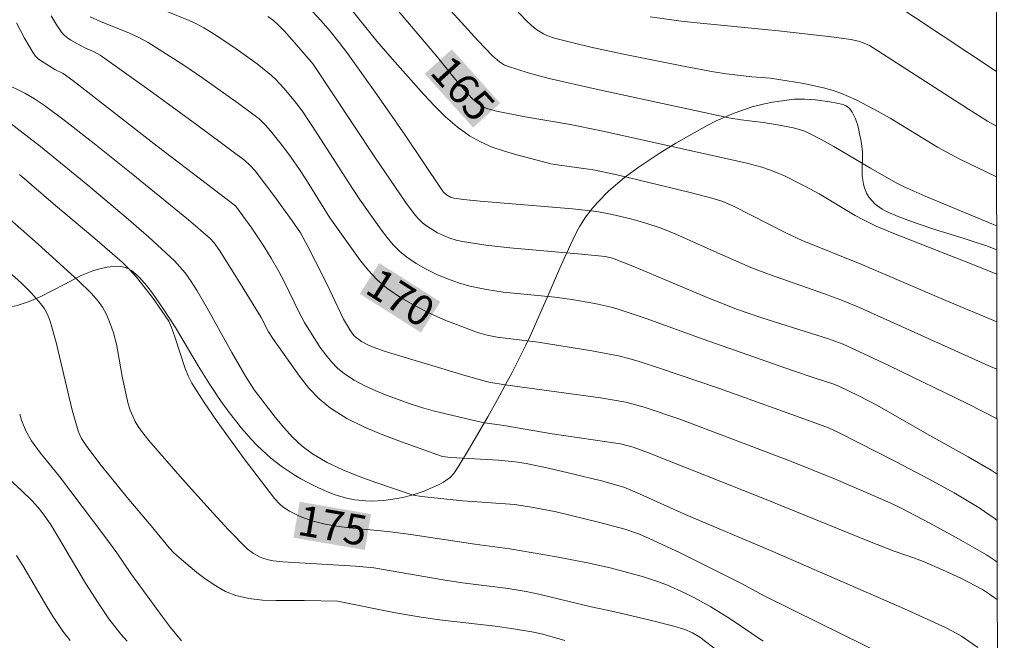
# Model space of a CAD drawing. Units: metres. Extents: x 281185 to 281701, y 1669905 to 1670470.
# Drawn here: x 281635 to 281684, y 1670117 to 1670148 of the extents above; entities that cross this region are included whole.
import ezdxf
from ezdxf.enums import TextEntityAlignment as Align

# ---------------------------------------------------------------- set-up
doc = ezdxf.new("R2010")
doc.units = ezdxf.units.M
doc.header["$MEASUREMENT"] = 0
doc.layers.add('Articulacao', color=7, linetype='Continuous', lineweight=18)
doc.layers.add('Topon_Curvas_Mestras_Masc', color=255, linetype='Continuous', lineweight=9)
for name, color, linetype, lineweight, true_color in [('Curvas_Intermediarias', 7, 'Continuous', 9, 0x783c14), ('Curvas_Mestras', 7, 'Continuous', 20, 0x783c14), ('Topon_Curvas_Mestras', 7, 'Continuous', 9, 0x783c14), ('Vegetacao', 7, 'Orla8', 9, 0x00ff33)]:
    doc.layers.add(name, color=color, linetype=linetype, lineweight=lineweight, true_color=true_color)
doc.styles.add('Arial', font='arial.ttf', dxfattribs={"height": 1.5})
doc.styles.get("Standard").update_dxf_attribs({"font": 'arial.ttf'})
doc.linetypes.add('Orla8', pattern='A,6,-0.5,["V",Standard,S=1,R=0,X=-0.5,Y=-1],-0.5,6,-0.5,["V",Standard,S=1,R=0,X=-0.5,Y=-1],-0.5', length=14)

msp = doc.modelspace()

# ---------------------------------------------------------------- linework, layer by layer
at = {"layer": 'Articulacao', "flags": 128}
msp.add_lwpolyline([(281201.306, 1670464.696), (281683.325, 1670465.507), (281684.246, 1669911.239), (281202.252, 1669910.427), (281201.306, 1670464.696)], close=True, dxfattribs=at)
at = {"layer": 'Curvas_Intermediarias', "flags": 128}
for points, elevation in [([(281683.87, 1670137.435), (281683.627, 1670137.542), (281680.332, 1670138.908), (281679.295, 1670139.365), (281678.864, 1670139.59), (281677.618, 1670140.299), (281675.797, 1670141.377), (281675.183, 1670141.717), (281674.559, 1670142.033), (281674.315, 1670142.137), (281673.804, 1670142.29), (281673.015, 1670142.449), (281672.3, 1670142.562), (281671.22, 1670142.693), (281670.604, 1670142.787), (281664.029, 1670144.203), (281661.713, 1670144.744), (281660.663, 1670145.021), (281659.636, 1670145.346), (281659.5, 1670145.403), (281659.246, 1670145.559), (281658.907, 1670145.857), (281658.17, 1670146.626), (281656.02, 1670149.006)], 164), ([(281683.878, 1670132.682), (281681.345, 1670133.734), (281677.197, 1670135.519), (281674.229, 1670136.721), (281673.466, 1670137.081), (281670.834, 1670138.418), (281670.303, 1670138.652), (281669.821, 1670138.799), (281668.623, 1670139.113), (281665.133, 1670139.947), (281663.985, 1670140.191), (281663.547, 1670140.267), (281662.222, 1670140.441), (281661.784, 1670140.517), (281661.354, 1670140.618), (281660.112, 1670140.95), (281659.492, 1670141.132), (281658.886, 1670141.343), (281658.306, 1670141.596), (281657.764, 1670141.903), (281657.155, 1670142.345), (281656.58, 1670142.843), (281656.03, 1670143.383), (281655.499, 1670143.949), (281653.813, 1670145.837), (281653.181, 1670146.594), (281651.322, 1670148.9)], 166), ([(281678.53, 1670148.619), (281683.857, 1670145.081)], 161), ([(281642.747, 1670148.072), (281643.879, 1670147.608), (281644.248, 1670147.438), (281644.604, 1670147.246), (281645.146, 1670146.916), (281646.209, 1670146.213), (281647.239, 1670145.463), (281647.961, 1670144.885), (281648.171, 1670144.683), (281648.566, 1670144.251), (281649.084, 1670143.642), (281649.473, 1670143.131), (281650.242, 1670141.98), (281651.787, 1670139.564), (281652.314, 1670138.768), (281653.4, 1670137.227), (281653.683, 1670136.855), (281653.983, 1670136.501), (281654.304, 1670136.176), (281654.654, 1670135.891), (281655.124, 1670135.578), (281655.623, 1670135.292), (281656.143, 1670135.035), (281656.679, 1670134.81), (281657.225, 1670134.616), (281657.773, 1670134.457), (281658.596, 1670134.28), (281659.434, 1670134.155), (281661.981, 1670133.899), (281662.825, 1670133.788), (281663.963, 1670133.596), (281664.713, 1670133.428), (281665.082, 1670133.325), (281666.509, 1670132.854), (281669.338, 1670131.822), (281673.753, 1670130.275), (281674.822, 1670129.906), (281675.752, 1670129.609), (281676.047, 1670129.499), (281677.044, 1670129.013), (281677.973, 1670128.533), (281680.41, 1670127.131), (281682.449, 1670126.001), (281683.601, 1670125.344), (281683.891, 1670125.146)], 169), ([(281649.785, 1670148.277), (281650.405, 1670147.614), (281650.867, 1670147.074), (281651.312, 1670146.519), (281651.74, 1670145.951), (281653.171, 1670143.952), (281654.574, 1670141.933), (281656.36, 1670139.269), (281656.478, 1670139.11), (281656.619, 1670138.977), (281656.826, 1670138.859), (281656.978, 1670138.806), (281657.462, 1670138.737), (281658.284, 1670138.655), (281662.86, 1670138.277), (281664.06, 1670138.146), (281664.823, 1670138.005), (281665.755, 1670137.79), (281666.498, 1670137.579), (281667.258, 1670137.328), (281667.978, 1670137.035), (281670.312, 1670135.983), (281671.778, 1670135.347), (281672.617, 1670135.031), (281675.343, 1670134.076), (281676.229, 1670133.743), (281677.105, 1670133.382), (281683.472, 1670130.513), (281683.882, 1670130.336)], 167), ([(281659.831, 1670148.399), (281660.568, 1670147.616), (281660.824, 1670147.37), (281661.094, 1670147.144), (281661.419, 1670146.942), (281661.596, 1670146.861), (281661.965, 1670146.731), (281662.957, 1670146.48), (281663.767, 1670146.294), (281665.396, 1670145.948), (281668.436, 1670145.324), (281669.851, 1670145.066), (281670.482, 1670144.973), (281671.75, 1670144.825), (281672.667, 1670144.75), (281674.326, 1670144.486), (281675.299, 1670144.283), (281675.775, 1670144.148), (281676.158, 1670144.013), (281676.905, 1670143.68), (281677.993, 1670143.102), (281678.59, 1670142.765), (281680.943, 1670141.344), (281682.005, 1670140.763), (281683.866, 1670139.873)], 163), ([(281683.898, 1670120.788), (281683.814, 1670120.846), (281683.358, 1670121.139), (281681.974, 1670121.944), (281680.562, 1670122.707), (281679.141, 1670123.451), (281678.601, 1670123.717), (281675.927, 1670124.874), (281673.702, 1670125.773), (281668.175, 1670127.858), (281666.419, 1670128.46), (281665.5, 1670128.71), (281664.249, 1670128.924), (281659.523, 1670129.562), (281658.715, 1670129.699), (281657.594, 1670130.01), (281653.702, 1670131.187), (281653.127, 1670131.388), (281652.76, 1670131.534), (281652.412, 1670131.712), (281652.143, 1670131.906), (281652.042, 1670132.008), (281651.863, 1670132.238), (281651.527, 1670132.824), (281650.693, 1670134.57), (281650.139, 1670135.679), (281649.761, 1670136.414), (281649.385, 1670137.091), (281648.985, 1670137.695), (281648.077, 1670138.938), (281647.141, 1670140.159), (281646.906, 1670140.432), (281646.639, 1670140.671), (281644.267, 1670142.434), (281641.878, 1670144.177), (281639.471, 1670145.891), (281639.179, 1670146.052), (281638.715, 1670146.252), (281638.021, 1670146.643), (281637.848, 1670146.758), (281637.691, 1670146.888), (281637.558, 1670147.038), (281637.291, 1670147.428), (281637.047, 1670147.838)], 171), ([(281683.886, 1670127.882), (281682.442, 1670128.617), (281678.556, 1670130.502), (281676.258, 1670131.577), (281675.548, 1670131.837), (281672.237, 1670132.878), (281671.037, 1670133.296), (281669.539, 1670133.895), (281665.93, 1670135.413), (281664.85, 1670135.842), (281664.487, 1670135.915), (281663.306, 1670136.037), (281659.751, 1670136.353), (281658.574, 1670136.489), (281657.408, 1670136.664), (281657.094, 1670136.734), (281656.783, 1670136.832), (281656.479, 1670136.955), (281656.185, 1670137.099), (281655.636, 1670137.434), (281655.433, 1670137.593), (281655.245, 1670137.776), (281655.069, 1670137.975), (281654.592, 1670138.62), (281653.07, 1670140.846), (281650.013, 1670145.446), (281649.099, 1670146.522), (281648.582, 1670147.094), (281648.314, 1670147.37), (281648.053, 1670147.602), (281647.771, 1670147.812)], 168), ([(281683.862, 1670142.364), (281683.855, 1670142.368), (281683.417, 1670142.623), (281682.471, 1670143.224), (281677.757, 1670146.255), (281677.563, 1670146.366), (281677.255, 1670146.503), (281677.024, 1670146.58), (281676.638, 1670146.672), (281675.826, 1670146.785), (281673.068, 1670147.092), (281669.208, 1670147.47), (281668.246, 1670147.579), (281666.708, 1670147.792)], 162), ([(281683.901, 1670118.921), (281683.867, 1670118.947), (281683.519, 1670119.2), (281683.158, 1670119.433), (281682.088, 1670119.982), (281681.19, 1670120.399), (281680.284, 1670120.797), (281679.793, 1670120.986), (281678.796, 1670121.33), (281677.568, 1670121.807), (281672.282, 1670123.949), (281666.62, 1670126.189), (281665.859, 1670126.472), (281665.552, 1670126.566), (281665.239, 1670126.635), (281661.857, 1670127.135), (281659.469, 1670127.553), (281658.411, 1670127.691), (281655.967, 1670128.275), (281655.388, 1670128.439), (281654.817, 1670128.627), (281653.688, 1670129.037), (281653.127, 1670129.264), (281652.581, 1670129.513), (281652.058, 1670129.793), (281651.568, 1670130.11), (281651.232, 1670130.387), (281650.924, 1670130.704), (281650.64, 1670131.052), (281650.374, 1670131.42), (281649.881, 1670132.173), (281649.592, 1670132.656), (281649.326, 1670133.154), (281648.577, 1670134.682), (281648.312, 1670135.182), (281647.933, 1670135.838), (281647.537, 1670136.485), (281646.987, 1670137.332), (281646.545, 1670137.943), (281646.174, 1670138.426), (281642.3, 1670141.378), (281638.118, 1670144.632), (281637.635, 1670144.977), (281637.222, 1670145.184), (281636.598, 1670145.575), (281636.426, 1670145.7), (281636.274, 1670145.841), (281636.149, 1670146.004), (281635.727, 1670146.739), (281635.335, 1670147.498)], 172), ([(281634.741, 1670144.509), (281635.735, 1670144.01), (281636.216, 1670143.733), (281636.71, 1670143.392), (281637.681, 1670142.679), (281639.107, 1670141.568), (281641.012, 1670140.045), (281643.846, 1670137.73), (281644.926, 1670136.82), (281645.116, 1670136.599), (281645.391, 1670136.198), (281646.61, 1670134.276), (281647.444, 1670132.9), (281647.806, 1670132.189), (281648.017, 1670131.855), (281649.344, 1670129.999), (281649.813, 1670129.407), (281650.321, 1670128.867), (281650.884, 1670128.403), (281651.694, 1670127.9), (281652.561, 1670127.467), (281653.467, 1670127.086), (281654.395, 1670126.739), (281656.431, 1670126.015), (281656.818, 1670125.96), (281659.202, 1670125.835), (281660.024, 1670125.743), (281660.57, 1670125.661), (281661.681, 1670125.437), (281662.934, 1670125.143), (281664.3, 1670124.805), (281665.408, 1670124.496), (281666.177, 1670124.17), (281668.417, 1670123.167), (281672.786, 1670121.317), (281679.31, 1670118.47), (281681.338, 1670117.551), (281681.87, 1670117.27), (281682.127, 1670117.115), (281682.936, 1670116.563)], 173), ([(281680.562, 1670115.066), (281675.09, 1670117.754), (281672.361, 1670119.111), (281671.202, 1670119.738), (281668.187, 1670121.242), (281666.665, 1670121.962), (281666.187, 1670122.161), (281665.449, 1670122.408), (281664.158, 1670122.762), (281662.059, 1670123.269), (281660.927, 1670123.495), (281660.004, 1670123.634), (281657.428, 1670123.825), (281655.377, 1670124.032), (281654.965, 1670124.101), (281653.121, 1670124.73), (281652.297, 1670125.027), (281651.49, 1670125.352), (281650.713, 1670125.72), (281649.98, 1670126.146), (281649.471, 1670126.527), (281649, 1670126.967), (281648.56, 1670127.45), (281648.141, 1670127.96), (281647.093, 1670129.313), (281646.663, 1670129.995), (281645.989, 1670131.165), (281644.84, 1670133.241), (281644.276, 1670134.213), (281643.977, 1670134.687), (281643.673, 1670135.111), (281643.154, 1670135.703), (281641.881, 1670136.884), (281640.766, 1670137.855), (281638.862, 1670139.455), (281636.519, 1670141.366), (281634.79, 1670142.712)], 174), ([(281670.074, 1670116.366), (281669.161, 1670117.064), (281668.807, 1670117.289), (281668.422, 1670117.45), (281667.877, 1670117.607), (281666.775, 1670117.89), (281664.893, 1670118.335), (281663.795, 1670118.564), (281661.198, 1670119.192), (281660.565, 1670119.331), (281659.683, 1670119.476), (281657.422, 1670119.762), (281656.453, 1670119.903), (281653.03, 1670120.499), (281652.124, 1670120.584), (281649.624, 1670120.726), (281648.517, 1670120.804), (281648.036, 1670120.853), (281647.802, 1670120.897), (281647.576, 1670120.961), (281647.401, 1670121.029), (281647.064, 1670121.213), (281646.756, 1670121.448), (281645.835, 1670122.39), (281645.063, 1670123.214), (281643.545, 1670124.892), (281641.874, 1670126.814), (281641.519, 1670127.271), (281641.358, 1670127.509), (281641.212, 1670127.755), (281641.085, 1670128.008), (281640.965, 1670128.308), (281640.866, 1670128.618), (281640.57, 1670129.9), (281640.273, 1670131.581), (281640.129, 1670132.143), (281639.97, 1670132.601), (281639.778, 1670133.045), (281639.582, 1670133.413), (281639.379, 1670133.71), (281639.02, 1670134.113), (281638.376, 1670134.729), (281636.401, 1670136.54), (281634.422, 1670138.269)], 176), ([(281662.481, 1670116.908), (281661.398, 1670117.209), (281660.849, 1670117.327), (281659.942, 1670117.48), (281659.028, 1670117.605), (281656.277, 1670117.929), (281655.364, 1670118.058), (281654.091, 1670118.28), (281651.221, 1670118.844), (281649.587, 1670118.877), (281648.193, 1670118.876), (281647.505, 1670118.902), (281646.834, 1670118.979), (281646.188, 1670119.131), (281645.68, 1670119.333), (281645.192, 1670119.604), (281644.721, 1670119.925), (281644.264, 1670120.278), (281643.385, 1670121.008), (281643.128, 1670121.241), (281642.888, 1670121.496), (281641.994, 1670122.586), (281640.884, 1670123.884), (281639.462, 1670125.656), (281638.775, 1670126.559), (281638.547, 1670126.904), (281638.426, 1670127.15), (281638.38, 1670127.279), (281638.093, 1670128.314), (281637.304, 1670131.596), (281637.102, 1670132.379), (281636.984, 1670132.764), (281636.867, 1670133.053), (281636.716, 1670133.328), (281636.538, 1670133.584), (281636.079, 1670134.107), (281635.574, 1670134.592), (281633.466, 1670136.487)], 177), ([(281635.486, 1670128.108), (281635.574, 1670127.807), (281635.786, 1670127.28), (281636.066, 1670126.786), (281636.51, 1670126.187), (281637.456, 1670125.024), (281639.709, 1670122.051), (281640.297, 1670121.249), (281640.996, 1670120.219), (281642.56, 1670118.077), (281642.963, 1670117.552), (281643.503, 1670116.89)], 178), ([(281640.807, 1670116.868), (281640.491, 1670117.221), (281639.909, 1670117.978), (281639.37, 1670118.771), (281638.744, 1670119.743), (281637.361, 1670122.083), (281637.005, 1670122.66), (281636.657, 1670123.168), (281636.403, 1670123.49), (281636.105, 1670123.824), (281635.582, 1670124.336), (281634.948, 1670124.911)], 179)]:
    msp.add_lwpolyline(points, dxfattribs=dict(at, elevation=elevation))
at = {"layer": 'Curvas_Mestras', "flags": 128}
for points, elevation in [([(281653.97, 1670148.405), (281656.184, 1670145.791), (281656.984, 1670144.79), (281657.532, 1670144.136), (281657.886, 1670143.753), (281658.143, 1670143.525), (281658.281, 1670143.426), (281658.404, 1670143.354), (281658.67, 1670143.237), (281659.093, 1670143.119), (281660.518, 1670142.844), (281662.667, 1670142.469), (281664.298, 1670142.138), (281671.49, 1670140.541), (281672.242, 1670140.342), (281672.61, 1670140.22), (281673.328, 1670139.928), (281674.376, 1670139.41), (281675.082, 1670139.026), (281676.859, 1670137.952), (281677.272, 1670137.733), (281677.903, 1670137.429), (281678.698, 1670137.085), (281682.778, 1670135.484), (281683.874, 1670135.041)], 165), ([(281638.978, 1670147.796), (281639.494, 1670147.568), (281640.927, 1670146.982), (281641.393, 1670146.763), (281641.842, 1670146.517), (281642.757, 1670145.949), (281643.66, 1670145.358), (281644.554, 1670144.749), (281646.315, 1670143.495), (281647.346, 1670142.732), (281647.64, 1670142.447), (281647.911, 1670142.137), (281648.495, 1670141.408), (281648.931, 1670140.823), (281649.349, 1670140.225), (281649.658, 1670139.752), (281650.85, 1670137.829), (281652.327, 1670135.749), (281652.74, 1670135.236), (281653.184, 1670134.763), (281653.671, 1670134.347), (281654.348, 1670133.887), (281655.068, 1670133.472), (281655.82, 1670133.097), (281656.592, 1670132.758), (281657.374, 1670132.448), (281658.154, 1670132.161), (281658.637, 1670132.019), (281659.135, 1670131.92), (281661.17, 1670131.67), (281663.823, 1670131.256), (281665.137, 1670130.997), (281665.652, 1670130.868), (281666.164, 1670130.722), (281667.179, 1670130.397), (281670.139, 1670129.377), (281674.915, 1670127.673), (281675.533, 1670127.428), (281676.07, 1670127.184), (281678.895, 1670125.755), (281680.532, 1670124.899), (281681.762, 1670124.221), (281682.998, 1670123.47), (281683.789, 1670122.921), (281683.894, 1670122.84)], 170), ([(281672.306, 1670116.87), (281670.678, 1670117.977), (281669.708, 1670118.565), (281668.867, 1670119.029), (281668.439, 1670119.246), (281667.568, 1670119.643), (281667.177, 1670119.795), (281666.376, 1670120.057), (281664.79, 1670120.486), (281663.682, 1670120.735), (281662.07, 1670121.044), (281659.757, 1670121.434), (281658.033, 1670121.668), (281654.862, 1670122.157), (281653.718, 1670122.302), (281651.804, 1670122.487), (281651.171, 1670122.568), (281650.543, 1670122.673), (281649.955, 1670122.823), (281649.381, 1670123.036), (281648.84, 1670123.3), (281648.519, 1670123.519), (281648.37, 1670123.649), (281648.098, 1670123.937), (281646.601, 1670125.906), (281645.261, 1670127.752), (281644.622, 1670128.692), (281644.015, 1670129.647), (281643.826, 1670130.003), (281643.674, 1670130.378), (281643.172, 1670131.935), (281642.999, 1670132.406), (281642.865, 1670132.71), (281642.55, 1670133.205), (281642.06, 1670133.895), (281641.275, 1670134.892), (281640.93, 1670135.274), (281640.561, 1670135.634), (281639.215, 1670136.814), (281637.259, 1670138.453), (281635.475, 1670139.98)], 175), ([(281637.984, 1670116.906), (281637.627, 1670117.359), (281637.144, 1670118.08), (281636.833, 1670118.581), (281635.641, 1670120.622), (281635.325, 1670121.12)], 180)]:
    msp.add_lwpolyline(points, dxfattribs=dict(at, elevation=elevation))
at = {"layer": 'Topon_Curvas_Mestras_Masc'}
for points in [[(281655.543, 1670144.973, 165), (281657.938, 1670142.305, 165), (281656.887, 1670146.18, 165), (281659.281, 1670143.512, 165)], [(281652.326, 1670134.071, 170), (281655.355, 1670132.153, 170), (281653.292, 1670135.596, 170), (281656.321, 1670133.679, 170)], [(281649.043, 1670121.994, 175), (281652.577, 1670121.385, 175), (281649.35, 1670123.773, 175), (281652.883, 1670123.165, 175)]]:
    msp.add_solid(points, dxfattribs=at)
at = {"layer": 'Vegetacao', "flags": 128}
msp.add_lwpolyline([(281683.872, 1670136.257), (281683.799, 1670136.285), (281683.406, 1670136.426), (281682.609, 1670136.693), (281682.207, 1670136.821), (281681.399, 1670137.075), (281680.859, 1670137.245), (281679.786, 1670137.605), (281678.994, 1670137.902), (281678.45, 1670138.135), (281678.195, 1670138.27), (281677.847, 1670138.517), (281677.645, 1670138.72), (281677.555, 1670138.837), (281677.435, 1670139.032), (281677.316, 1670139.314), (281677.265, 1670139.506), (281677.212, 1670139.9), (281677.204, 1670140.302), (281677.217, 1670140.843), (281677.216, 1670141.113), (281677.182, 1670141.512), (281677.143, 1670141.707), (281676.986, 1670142.401), (281676.875, 1670142.74), (281676.706, 1670143.07), (281676.592, 1670143.229), (281676.533, 1670143.293), (281676.404, 1670143.385), (281676.262, 1670143.443), (281675.954, 1670143.512), (281675.606, 1670143.579), (281674.903, 1670143.679), (281674.376, 1670143.716), (281673.852, 1670143.708), (281673.593, 1670143.686), (281672.771, 1670143.562), (281672.365, 1670143.479), (281671.76, 1670143.326), (281670.863, 1670143.028), (281669.976, 1670142.642), (281669.535, 1670142.413), (281667.973, 1670141.527), (281667.209, 1670141.061), (281666.112, 1670140.329), (281665.429, 1670139.819), (281665.106, 1670139.556), (281664.649, 1670139.153), (281664.095, 1670138.597), (281663.845, 1670138.311), (281663.509, 1670137.872), (281663.221, 1670137.42), (281663.097, 1670137.189), (281662.88, 1670136.748), (281662.451, 1670135.825), (281662.168, 1670135.187), (281661.604, 1670133.887), (281661.183, 1670132.916), (281660.761, 1670131.975), (281660.549, 1670131.522), (281660.229, 1670130.873), (281659.871, 1670130.179), (281659.632, 1670129.725), (281659.155, 1670128.84), (281658.676, 1670127.982), (281657.713, 1670126.344), (281657.226, 1670125.561), (281656.981, 1670125.178), (281656.806, 1670124.982), (281656.591, 1670124.821), (281656.467, 1670124.746), (281656.264, 1670124.636), (281655.935, 1670124.481), (281655.765, 1670124.406), (281655.517, 1670124.305), (281655.019, 1670124.133), (281654.519, 1670124), (281654.184, 1670123.931), (281653.513, 1670123.834), (281652.903, 1670123.804), (281652.628, 1670123.814), (281652.078, 1670123.874), (281651.668, 1670123.955), (281651.064, 1670124.133), (281650.77, 1670124.247), (281650.477, 1670124.375), (281650.288, 1670124.461), (281649.924, 1670124.637), (281649.748, 1670124.728), (281649.41, 1670124.912), (281649.087, 1670125.103), (281648.88, 1670125.233), (281648.484, 1670125.504), (281647.93, 1670125.933), (281647.249, 1670126.557), (281646.928, 1670126.893), (281646.615, 1670127.246), (281646.462, 1670127.429), (281646.233, 1670127.713), (281645.931, 1670128.108), (281645.779, 1670128.313), (281645.552, 1670128.631), (281645.322, 1670128.961), (281645.206, 1670129.13), (281644.907, 1670129.582), (281644.33, 1670130.51), (281643.199, 1670132.398), (281642.607, 1670133.317), (281642.066, 1670134.105), (281641.771, 1670134.488), (281641.433, 1670134.865), (281641.242, 1670135.051), (281641.023, 1670135.226), (281640.908, 1670135.296), (281640.734, 1670135.376), (281640.478, 1670135.433), (281640.258, 1670135.438), (281639.823, 1670135.397), (281639.392, 1670135.3), (281639.107, 1670135.207), (281638.538, 1670134.973), (281637.686, 1670134.54), (281636.539, 1670133.941), (281635.955, 1670133.688), (281635.36, 1670133.499), (281635.057, 1670133.436), (281634.596, 1670133.39), (281633.955, 1670133.381), (281632.638, 1670133.412), (281629.95, 1670133.516), (281629.065, 1670133.515), (281628.629, 1670133.5), (281627.941, 1670133.45), (281626.572, 1670133.268), (281624.75, 1670132.97), (281623.839, 1670132.849), (281622.924, 1670132.777), (281622.466, 1670132.767), (281622.287, 1670132.774), (281621.922, 1670132.826), (281621.554, 1670132.918), (281621.309, 1670132.994), (281620.824, 1670133.164), (281620.739, 1670133.202), (281620.58, 1670133.3), (281620.274, 1670133.515), (281620.108, 1670133.588), (281619.559, 1670133.701), (281619.273, 1670133.725), (281618.841, 1670133.718), (281618.424, 1670133.658), (281618.225, 1670133.606), (281615.572, 1670132.725), (281613.998, 1670132.253), (281613.209, 1670132.032), (281612.025, 1670131.732), (281611.748, 1670131.686), (281611.561, 1670131.675), (281611.183, 1670131.694), (281610.992, 1670131.723), (281610.61, 1670131.814), (281610.228, 1670131.944), (281609.975, 1670132.047), (281609.474, 1670132.287), (281609.186, 1670132.44), (281609, 1670132.544), (281608.641, 1670132.76), (281608.305, 1670132.987), (281607.896, 1670133.315), (281607.711, 1670133.49), (281607.459, 1670133.771), (281607.346, 1670133.921), (281607.147, 1670134.238), (281607.062, 1670134.407), (281606.954, 1670134.674), (281606.87, 1670134.959), (281606.838, 1670135.108), (281606.77, 1670135.518), (281606.684, 1670136.345), (281606.588, 1670138.003), (281606.503, 1670138.825), (281606.266, 1670140.438), (281606.133, 1670141.242), (281605.896, 1670142.445), (281605.625, 1670143.492), (281605.459, 1670144.006), (281605.167, 1670144.761), (281604.819, 1670145.49), (281604.621, 1670145.844), (281604.178, 1670146.526), (281603.93, 1670146.852), (281603.523, 1670147.321), (281603.285, 1670147.569), (281602.795, 1670148.037), (281602.292, 1670148.48), (281601.25, 1670149.325), (281599.954, 1670150.328), (281599.294, 1670150.807), (281598.702, 1670151.166), (281597.881, 1670151.593), (281597.479, 1670151.825), (281596.813, 1670152.248), (281596.518, 1670152.491), (281596.356, 1670152.676), (281596.289, 1670152.776), (281596.207, 1670152.939), (281596.015, 1670153.47), (281595.672, 1670154.574), (281595.517, 1670155.085), (281595.217, 1670156.117), (281594.92, 1670157.152), (281594.508, 1670158.522), (281594.288, 1670159.194), (281594.171, 1670159.491), (281594.08, 1670159.683), (281593.87, 1670160.056), (281593.501, 1670160.593), (281592.959, 1670161.288), (281592.686, 1670161.633), (281592.317, 1670162.106), (281591.576, 1670163.019), (281591.006, 1670163.68), (281590.105, 1670164.636), (281589.461, 1670165.254), (281589.122, 1670165.557), (281588.588, 1670166.006), (281588.415, 1670166.139), (281588.057, 1670166.371), (281587.687, 1670166.563), (281587.434, 1670166.672), (281586.916, 1670166.854), (281586.759, 1670166.899), (281586.441, 1670166.964), (281586.121, 1670167.002), (281585.477, 1670167.016), (281584.829, 1670166.982), (281583.967, 1670166.938), (281583.54, 1670166.943), (281583.116, 1670166.983), (281582.906, 1670167.021), (281582.765, 1670167.064), (281582.778, 1670166.98), (281582.419, 1670167.491), (281581.994, 1670168.139), (281581.753, 1670168.656), (281581.615, 1670169.255), (281581.592, 1670169.877), (281581.658, 1670170.537), (281581.729, 1670171.096), (281582.911, 1670171.63), (281584.396, 1670172.104), (281585.61, 1670172.641), (281586.343, 1670173.28), (281586.733, 1670174.056), (281586.784, 1670174.914), (281586.525, 1670175.678), (281585.983, 1670176.248), (281585.227, 1670176.495), (281584.286, 1670176.565), (281583.312, 1670176.59), (281582.388, 1670176.645), (281581.715, 1670176.734), (281580.871, 1670177.197), (281579.703, 1670177.956), (281578.685, 1670178.453), (281577.938, 1670178.687), (281577.395, 1670178.787), (281576.441, 1670178.593), (281576.007, 1670178.321), (281575.632, 1670177.975), (281575.292, 1670177.524), (281575.052, 1670176.935), (281574.936, 1670176.215), (281574.926, 1670175.489), (281574.999, 1670174.949), (281575.303, 1670174.234), (281575.756, 1670173.037), (281575.985, 1670172.056), (281575.972, 1670171.196), (281575.865, 1670170.483), (281575.729, 1670169.914), (281575.566, 1670169.415), (281575.226, 1670168.905), (281574.691, 1670168.359), (281574.124, 1670167.873), (281573.648, 1670167.474), (281573.299, 1670167.204), (281572.738, 1670166.834), (281572.088, 1670166.443), (281571.477, 1670166.166), (281570.936, 1670165.92), (281570.009, 1670165.492), (281569.297, 1670165.235), (281568.544, 1670165.205), (281567.863, 1670165.571), (281566.706, 1670166.514), (281565.627, 1670167.716), (281564.814, 1670168.918), (281564.416, 1670169.691), (281563.735, 1670170.642), (281562.665, 1670172.068), (281561.689, 1670173.215), (281560.943, 1670173.86), (281559.916, 1670174.313), (281559.154, 1670174.265), (281558.032, 1670173.746), (281556.7, 1670173.273), (281555.569, 1670173.005), (281554.76, 1670172.946), (281554.123, 1670173.046), (281553.338, 1670173.641), (281553.241, 1670174.156), (281553.446, 1670174.77), (281553.904, 1670175.459), (281554.445, 1670176.127), (281555.193, 1670177.012), (281555.639, 1670177.432), (281556.419, 1670178.271), (281556.969, 1670179.111), (281557.189, 1670179.913), (281557.036, 1670180.731), (281556.674, 1670181.598), (281556.445, 1670182.374), (281556.534, 1670183.044), (281556.889, 1670183.63), (281557.344, 1670184.089), (281557.84, 1670184.401), (281558.54, 1670184.542), (281559.662, 1670184.305), (281560.662, 1670184.103), (281561.403, 1670184.054), (281561.902, 1670184.115), (281562.363, 1670184.707), (281562.21, 1670185.339), (281561.163, 1670186.127), (281559.638, 1670187.183), (281558.34, 1670188.084), (281557.355, 1670188.811), (281556.506, 1670189.644), (281555.86, 1670190.527), (281555.548, 1670191.218), (281555.475, 1670192.212), (281554.303, 1670194.522), (281552.749, 1670196.649), (281551.364, 1670198.099), (281550.243, 1670198.957), (281549.263, 1670199.473), (281547.557, 1670199.978), (281545.385, 1670200.477), (281543.458, 1670200.889), (281541.773, 1670201.397), (281540.415, 1670201.822), (281539.574, 1670202.125), (281538.241, 1670203.005), (281536.256, 1670204.535), (281534.545, 1670205.821), (281533.205, 1670206.437), (281532.169, 1670206.575), (281531.342, 1670206.379), (281530.74, 1670205.983), (281530.367, 1670205.481), (281530.301, 1670204.896), (281530.611, 1670204.134), (281531.23, 1670203.253), (281532.256, 1670202.315), (281533.474, 1670201.454), (281534.793, 1670200.614), (281536.011, 1670199.684), (281537.787, 1670198.134), (281539.178, 1670196.659), (281540.051, 1670195.599), (281540.591, 1670194.927), (281541.009, 1670194.162), (281541.763, 1670193.039), (281542.473, 1670191.761), (281542.903, 1670190.695), (281543.077, 1670190.044), (281543.061, 1670189.53), (281543.132, 1670188.891), (281543.588, 1670188.251), (281544.341, 1670187.579), (281545.231, 1670186.989), (281546.208, 1670186.481), (281547.297, 1670186.179), (281548.357, 1670185.961), (281549.056, 1670186.048), (281549.996, 1670186.482), (281550.953, 1670187.158), (281551.756, 1670187.671), (281552.846, 1670187.823), (281553.64, 1670187.372), (281553.961, 1670186.953), (281554.202, 1670186.373), (281554.308, 1670185.745), (281554.257, 1670185.141), (281554.085, 1670184.613), (281553.863, 1670184.152), (281553.408, 1670183.571), (281553.305, 1670183.534), (281553.045, 1670183.372), (281552.934, 1670183.269), (281552.408, 1670182.691), (281552.152, 1670182.4), (281551.772, 1670181.963), (281551.202, 1670181.302), (281550.423, 1670180.424), (281549.389, 1670179.235), (281548.876, 1670178.59), (281548.825, 1670178.51), (281548.757, 1670178.338), (281548.729, 1670178.154), (281548.728, 1670178.03), (281548.761, 1670177.787), (281549.091, 1670176.435), (281549.163, 1670176.107), (281549.253, 1670175.668), (281549.294, 1670175.449), (281549.302, 1670175.385), (281549.303, 1670175.26), (281549.284, 1670175.14), (281549.196, 1670174.928), (281549.128, 1670174.833), (281548.976, 1670174.67), (281548.749, 1670174.484), (281548.628, 1670174.392), (281548.505, 1670174.294), (281548.443, 1670174.24), (281548.062, 1670173.955), (281547.691, 1670173.69), (281547.516, 1670173.541), (281547.29, 1670173.285), (281547.233, 1670173.191), (281547.157, 1670172.983), (281547.125, 1670172.761), (281547.126, 1670172.612), (281547.174, 1670172.328), (281547.302, 1670171.922), (281547.506, 1670171.384), (281547.615, 1670171.116), (281547.71, 1670170.909), (281547.952, 1670170.495), (281548.249, 1670170.081), (281548.469, 1670169.805), (281548.943, 1670169.255), (281549.587, 1670168.524), (281549.887, 1670168.161), (281550.279, 1670167.62), (281550.484, 1670167.261), (281550.566, 1670167.083), (281550.658, 1670166.816), (281550.716, 1670166.463), (281550.714, 1670166.287), (281550.669, 1670166.024), (281550.568, 1670165.763), (281550.496, 1670165.634), (281550.367, 1670165.439), (281550.086, 1670165.076), (281549.785, 1670164.735), (281549.181, 1670164.074), (281548.967, 1670163.817), (281548.564, 1670163.318), (281548.023, 1670162.682), (281547.724, 1670162.378), (281547.391, 1670162.082), (281547.209, 1670161.938), (281547.071, 1670161.847), (281546.764, 1670161.714), (281546.43, 1670161.638), (281546.201, 1670161.616), (281545.755, 1670161.631), (281545.111, 1670161.748), (281544.682, 1670161.867), (281544.397, 1670161.961), (281543.827, 1670162.184), (281543.046, 1670162.536), (281542.682, 1670162.743), (281542.336, 1670162.996), (281542.171, 1670163.145), (281541.712, 1670163.623), (281541.432, 1670163.951), (281540.926, 1670164.628), (281540.697, 1670164.978), (281540.277, 1670165.696), (281539.895, 1670166.439), (281539.192, 1670167.994), (281538.765, 1670169.09), (281538.529, 1670169.825), (281538.393, 1670170.316), (281538.169, 1670171.305), (281538.129, 1670171.55), (281538.094, 1670172.047), (281538.119, 1670172.421), (281538.196, 1670172.795), (281538.256, 1670172.98), (281538.342, 1670173.181), (281538.559, 1670173.567), (281538.726, 1670173.81), (281539.07, 1670174.253), (281539.3, 1670174.54), (281539.387, 1670174.648), (281539.573, 1670174.854), (281539.771, 1670175.047), (281539.908, 1670175.169), (281540.19, 1670175.396), (281540.405, 1670175.554), (281540.829, 1670175.838), (281541.096, 1670176.007), (281541.417, 1670176.21), (281541.557, 1670176.303), (281541.809, 1670176.494), (281541.917, 1670176.609), (281541.95, 1670176.664), (281541.972, 1670176.742), (281541.955, 1670176.818), (281541.932, 1670176.854), (281541.852, 1670176.926), (281541.796, 1670176.961), (281541.689, 1670177.013), (281541.623, 1670177.037), (281541.445, 1670177.078), (281541.142, 1670177.122), (281540.977, 1670177.138), (281540.732, 1670177.156), (281540.08, 1670177.158), (281539.643, 1670177.127), (281538.766, 1670177.011), (281537.596, 1670176.807), (281537.013, 1670176.714), (281536.144, 1670176.622), (281535.569, 1670176.61), (281535.283, 1670176.625), (281534.857, 1670176.675), (281534.462, 1670176.751), (281533.679, 1670176.956), (281532.906, 1670177.221), (281532.226, 1670177.493), (281531.888, 1670177.639), (281531.384, 1670177.865), (281530.842, 1670178.112), (281530.163, 1670178.444), (281529.837, 1670178.629), (281529.359, 1670178.95), (281529.123, 1670179.137), (281528.605, 1670179.593), (281528.365, 1670179.822), (281528.028, 1670180.164), (281527.575, 1670180.679), (281527.184, 1670181.193), (281527.011, 1670181.45), (281526.915, 1670181.61), (281526.765, 1670181.929), (281526.662, 1670182.248), (281526.587, 1670182.674), (281526.57, 1670182.887), (281526.558, 1670183.512), (281526.565, 1670183.856), (281526.594, 1670184.403), (281526.65, 1670184.976), (281526.689, 1670185.27), (281526.791, 1670185.863), (281526.855, 1670186.16), (281526.969, 1670186.603), (281527.083, 1670187.004), (281527.328, 1670187.838), (281527.535, 1670188.477), (281527.773, 1670189.113), (281527.905, 1670189.426), (281528.203, 1670190.032), (281528.37, 1670190.323), (281528.647, 1670190.739), (281529.755, 1670192.257), (281529.758, 1670193.057), (281529.759, 1670193.127), (281529.761, 1670193.27), (281529.758, 1670193.417), (281529.73, 1670193.613), (281529.701, 1670193.71), (281529.632, 1670193.851), (281529.584, 1670193.92), (281529.491, 1670194.019), (281529.198, 1670194.237), (281528.997, 1670194.334), (281528.86, 1670194.38), (281528.584, 1670194.432), (281528.374, 1670194.441), (281527.95, 1670194.4), (281526.693, 1670194.108), (281525.226, 1670193.832), (281524.495, 1670193.656), (281523.768, 1670193.431), (281523.406, 1670193.295), (281522.945, 1670193.09), (281522.727, 1670192.975), (281522.413, 1670192.781), (281521.964, 1670192.418), (281521.867, 1670192.325), (281521.688, 1670192.138), (281521.584, 1670192.012), (281521.425, 1670191.756), (281521.364, 1670191.56), (281521.274, 1670191.001), (281522.921, 1670189.235), (281523.205, 1670188.896), (281523.379, 1670188.652), (281523.686, 1670188.128), (281523.819, 1670187.851), (281524.045, 1670187.277), (281524.165, 1670186.886), (281524.285, 1670186.361), (281524.328, 1670186.1), (281524.383, 1670185.525), (281524.382, 1670185.323), (281524.331, 1670184.916), (281524.226, 1670184.507), (281523.923, 1670183.69), (281523.869, 1670183.542), (281523.765, 1670183.235), (281523.662, 1670183.033), (281523.571, 1670182.931), (281523.515, 1670182.894), (281523.418, 1670182.858), (281523.088, 1670182.791), (281522.427, 1670182.669), (281521.764, 1670182.56), (281520.431, 1670182.364), (281519.428, 1670182.223), (281518.926, 1670182.15), (281518.349, 1670182.064), (281517.191, 1670181.893), (281516.612, 1670181.808), (281516.324, 1670181.765), (281515.892, 1670181.702), (281515.398, 1670182.072), (281514.684, 1670182.368), (281514.087, 1670182.523), (281513.479, 1670182.739), (281513.03, 1670182.992), (281512.544, 1670183.35), (281512.102, 1670183.719), (281511.714, 1670184.082), (281511.318, 1670184.447), (281510.788, 1670184.848), (281510.235, 1670185.363), (281509.263, 1670186.096), (281507.988, 1670187.051), (281506.8, 1670187.885), (281505.749, 1670188.501), (281504.936, 1670188.892), (281504.243, 1670189.123), (281503.41, 1670189.306), (281502.047, 1670189.413), (281500.402, 1670189.41), (281499.059, 1670189.348), (281498.06, 1670189.211), (281497.381, 1670188.847), (281496.883, 1670188.371), (281496.472, 1670187.821), (281496.268, 1670187.213), (281496.305, 1670186.552), (281496.634, 1670185.829), (281497.309, 1670185.146), (281498.125, 1670184.627), (281499.053, 1670184.152), (281499.668, 1670184.261), (281500.95, 1670184.391), (281502.351, 1670184.467), (281503.466, 1670184.378), (281504.209, 1670184.089), (281504.695, 1670183.772), (281505.021, 1670183.388), (281505.137, 1670182.901), (281505.117, 1670182.294), (281504.965, 1670181.61), (281504.714, 1670180.87), (281504.504, 1670180.079), (281504.39, 1670179.4), (281504.395, 1670178.891), (281504.71, 1670178.103), (281505.254, 1670177.427), (281505.854, 1670176.971), (281506.43, 1670176.672), (281506.876, 1670176.39), (281507.202, 1670175.707), (281506.893, 1670175.321), (281506.258, 1670174.962), (281505.751, 1670174.808), (281505.226, 1670174.69), (281504.548, 1670174.51), (281503.962, 1670174.251), (281503.476, 1670174.053), (281502.785, 1670173.694), (281501.897, 1670173.201), (281501.294, 1670172.846), (281500.941, 1670172.487), (281500.731, 1670172), (281500.539, 1670171.404), (281500.282, 1670170.784), (281499.894, 1670170.134), (281499.422, 1670169.505), (281498.97, 1670168.973), (281498.571, 1670168.517), (281497.131, 1670167.667), (281496.589, 1670167.006), (281495.568, 1670165.636), (281495.215, 1670165.183), (281495.032, 1670164.96), (281494.746, 1670164.632), (281494.606, 1670164.489), (281494.297, 1670164.236), (281493.958, 1670164.022), (281493.719, 1670163.899), (281493.221, 1670163.696), (281492.58, 1670163.487), (281492.151, 1670163.363), (281491.285, 1670163.148), (281490.918, 1670163.064), (281490.184, 1670162.909), (281489.626, 1670162.831), (281489.148, 1670162.792), (281488.187, 1670162.75), (281487.708, 1670162.745), (281487.468, 1670162.746), (281485.259, 1670162.771), (281481.015, 1670163.053), (281480.43, 1670163.073), (281480.04, 1670163.069), (281479.26, 1670163.028), (281478.48, 1670162.961), (281477.441, 1670162.863), (281476.922, 1670162.824), (281476.142, 1670162.792), (281475.752, 1670162.795), (281474.621, 1670162.864), (281473.868, 1670162.951), (281472.363, 1670163.196), (281471.452, 1670163.396), (281470.854, 1670163.558), (281469.669, 1670163.939), (281468.891, 1670164.259), (281468.395, 1670164.512), (281468.071, 1670164.699), (281467.423, 1670165.113), (281466.88, 1670165.515), (281466.625, 1670165.731), (281466.264, 1670166.072), (281465.782, 1670166.625), (281465.503, 1670167.02), (281465.379, 1670167.225), (281465.21, 1670167.543), (281465.139, 1670167.727), (281465.109, 1670167.856), (281465.085, 1670168.121), (281465.129, 1670168.53), (281465.231, 1670168.892), (281465.3, 1670169.067), (281465.419, 1670169.319), (281465.555, 1670169.568), (281465.854, 1670170.049), (281466.183, 1670170.506), (281466.415, 1670170.799), (281466.905, 1670171.357), (281467.164, 1670171.579), (281467.364, 1670171.703), (281467.807, 1670171.911), (281468.729, 1670172.273), (281469.128, 1670172.49), (281469.345, 1670172.668), (281469.434, 1670172.771), (281469.539, 1670172.947), (281469.592, 1670173.109), (281469.606, 1670173.223), (281469.595, 1670173.461), (281469.502, 1670173.829), (281469.303, 1670174.312), (281469.202, 1670174.536), (281469.12, 1670174.704), (281468.912, 1670175.035), (281468.656, 1670175.363), (281468.054, 1670176.012), (281467.216, 1670176.871), (281466.851, 1670177.304), (281466.563, 1670177.742), (281466.457, 1670177.963), (281466.365, 1670178.261), (281466.342, 1670178.412), (281466.341, 1670178.641), (281466.382, 1670178.872), (281466.419, 1670178.989), (281466.973, 1670180.419), (281467.177, 1670180.907), (281467.314, 1670181.224), (281467.59, 1670181.842), (281468.141, 1670183.071), (281468.412, 1670183.709), (281468.59, 1670184.152), (281468.677, 1670184.38), (281468.807, 1670184.733), (281468.877, 1670184.959), (281468.965, 1670185.414), (281469.005, 1670185.871), (281469.027, 1670186.481), (281469.042, 1670186.787), (281469.05, 1670187.01), (281469.032, 1670187.456), (281468.983, 1670188.351), (281469.018, 1670188.797), (281469.094, 1670189.124), (281469.169, 1670189.339), (281469.37, 1670189.749), (281469.555, 1670190.025), (281469.657, 1670190.15), (281472.263, 1670193.127), (281472.338, 1670193.658), (281472.321, 1670193.717), (281472.245, 1670193.783), (281472.201, 1670193.801), (281471.741, 1670193.886), (281471.546, 1670193.924), (281471.157, 1670194.001), (281470.866, 1670194.066), (281470.761, 1670194.108), (281470.572, 1670194.235), (281470.263, 1670194.465), (281470.141, 1670194.605), (281470.104, 1670194.678), (281470.077, 1670194.837), (281470.098, 1670195.008), (281470.203, 1670195.366), (281470.261, 1670195.624), (281470.26, 1670195.742), (281470.242, 1670195.867), (281470.185, 1670196.106), (281470.098, 1670196.277), (281469.936, 1670196.486), (281469.843, 1670196.585), (281469.685, 1670196.717), (281469.503, 1670196.823), (281469.401, 1670196.864), (281468.93, 1670196.989), (281468.615, 1670197.037), (281467.984, 1670197.088), (281467.624, 1670197.106), (281466.903, 1670197.125), (281464.742, 1670197.143), (281464.021, 1670197.17), (281463.661, 1670197.193), (281463.121, 1670197.244), (281462.028, 1670197.399), (281461.483, 1670197.502), (281460.387, 1670197.736), (281458.215, 1670198.229), (281456.589, 1670198.609), (281456.317, 1670198.676), (281455.78, 1670198.83), (281455.489, 1670198.966), (281455.361, 1670199.058), (281455.211, 1670199.217), (281455.102, 1670199.378), (281454.894, 1670199.712), (281454.737, 1670199.97), (281454.481, 1670200.404), (281453.954, 1670201.292), (281453.879, 1670201.395), (281453.697, 1670201.586), (281453.537, 1670201.711), (281453.27, 1670201.86), (281452.982, 1670201.948), (281452.834, 1670201.965), (281452.324, 1670201.959), (281451.982, 1670201.929), (281451.304, 1670201.822), (281444.92, 1670200.583), (281443.094, 1670200.224), (281442.684, 1670200.175), (281442.409, 1670200.173), (281441.859, 1670200.23), (281440.945, 1670200.394), (281439.128, 1670200.761), (281438.225, 1670200.953), (281437.774, 1670201.05), (281436.432, 1670201.373), (281436.144, 1670201.405), (281435.998, 1670201.398), (281435.779, 1670201.358), (281435.454, 1670201.228), (281435.057, 1670200.979), (281434.897, 1670200.856), (281434.608, 1670200.592), (281434.414, 1670200.377), (281434.158, 1670200.032), (281434.044, 1670199.849), (281433.904, 1670199.596), (281433.669, 1670199.078), (281433.536, 1670198.727), (281433.302, 1670198.021), (281433.13, 1670197.493), (281432.828, 1670196.722), (281432.639, 1670196.351), (281432.32, 1670195.824), (281432.142, 1670195.571), (281431.839, 1670195.203), (281431.695, 1670195.052), (281431.392, 1670194.765), (281431.07, 1670194.499), (281430.605, 1670194.175), (281430.357, 1670194.025), (281430.005, 1670193.848), (281429.766, 1670193.753), (281429.267, 1670193.613), (281428.892, 1670193.551), (281428.142, 1670193.502), (281427.686, 1670193.466), (281427.465, 1670193.479), (281427.277, 1670193.553), (281427.203, 1670193.623), (281426.454, 1670194.561), (281425.484, 1670198.308), (281425.402, 1670198.658), (281425.283, 1670199.362), (281425.211, 1670200.069), (281425.181, 1670200.54), (281425.148, 1670201.48), (281425.144, 1670201.687), (281425.155, 1670202.092), (281425.212, 1670202.612), (281425.263, 1670202.864), (281425.37, 1670203.231), (281425.521, 1670203.585), (281425.613, 1670203.757), (281425.776, 1670204.01), (281426.069, 1670204.399), (281426.274, 1670204.648), (281426.704, 1670205.125), (281427.399, 1670205.794), (281427.891, 1670206.215), (281428.934, 1670207.017), (281429.821, 1670207.634), (281430.274, 1670207.921), (281430.983, 1670208.329), (281431.795, 1670208.735), (281432.207, 1670208.915), (281432.841, 1670209.159), (281433.503, 1670209.37), (281433.847, 1670209.464), (281434.592, 1670209.632), (281434.965, 1670209.698), (281435.525, 1670209.773), (281436.086, 1670209.818), (281436.366, 1670209.828), (281436.926, 1670209.824), (281437.205, 1670209.809), (281437.624, 1670209.77), (281438.631, 1670209.612), (281440.644, 1670209.184), (281441.653, 1670208.991), (281442.159, 1670208.918), (281443.37, 1670208.786), (281444.993, 1670208.651), (281445.804, 1670208.591), (281446.195, 1670208.544), (281446.716, 1670208.458), (281446.976, 1670208.423), (281447.366, 1670208.404), (281447.561, 1670208.417), (281447.82, 1670208.465), (281447.949, 1670208.505), (281448.143, 1670208.586), (281448.433, 1670208.766), (281448.618, 1670208.934), (281448.712, 1670209.055), (281448.839, 1670209.313), (281448.878, 1670209.448), (281448.916, 1670209.729), (281448.92, 1670210.017), (281448.904, 1670210.593), (281448.9, 1670211.319), (281448.88, 1670211.685), (281448.817, 1670212.232), (281448.699, 1670212.774), (281448.614, 1670213.042), (281448.397, 1670213.563), (281448.265, 1670213.806), (281448.031, 1670214.15), (281447.744, 1670214.467), (281447.578, 1670214.617), (281447.229, 1670214.897), (281446.993, 1670215.071), (281446.517, 1670215.395), (281446.032, 1670215.688), (281445.374, 1670216.042), (281445.04, 1670216.207), (281444.532, 1670216.443), (281444.275, 1670216.559), (281444.042, 1670216.654), (281443.569, 1670216.811), (281442.124, 1670217.177), (281441.648, 1670217.33), (281441.414, 1670217.423), (281441.068, 1670217.591), (281440.296, 1670218.048), (281439.927, 1670218.291), (281439.396, 1670218.677), (281438.65, 1670219.302), (281437.963, 1670219.985), (281437.643, 1670220.349), (281437.568, 1670220.447), (281437.442, 1670220.642), (281437.339, 1670220.789), (281436.901, 1670221.335), (281436.662, 1670221.607), (281436.251, 1670222.013), (281436.007, 1670222.215), (281435.5, 1670222.547), (281434.967, 1670222.799), (281434.599, 1670222.93), (281433.835, 1670223.126), (281432.772, 1670223.304), (281432.239, 1670223.36), (281431.439, 1670223.398), (281430.894, 1670223.401), (281429.806, 1670223.387), (281428.99, 1670223.343), (281427.948, 1670223.247), (281427.256, 1670223.166), (281425.875, 1670222.975), (281425.286, 1670222.861), (281424.123, 1670222.563), (281423.539, 1670222.431), (281423.244, 1670222.381), (281422.932, 1670222.342), (281422.303, 1670222.302), (281421.669, 1670222.301), (281420.413, 1670222.367), (281419.783, 1670222.453), (281418.527, 1670222.74), (281417.899, 1670222.857), (281417.585, 1670222.891), (281417.365, 1670222.901), (281416.922, 1670222.889), (281416.479, 1670222.834), (281416.183, 1670222.775), (281415.593, 1670222.608), (281415.096, 1670222.402), (281414.788, 1670222.232), (281414.59, 1670222.105), (281414.211, 1670221.819), (281414.051, 1670221.677), (281413.765, 1670221.366), (281413.592, 1670221.144), (281413.267, 1670220.685), (281413.023, 1670220.341), (281412.761, 1670220.014), (281412.619, 1670219.86), (281412.385, 1670219.647), (281412.011, 1670219.363), (281411.755, 1670219.191), (281411.219, 1670218.881), (281410.791, 1670218.671), (281410.567, 1670218.573), (281410.117, 1670218.412), (281409.816, 1670218.336), (281409.213, 1670218.251), (281408.627, 1670218.245), (281408.334, 1670218.282), (281408.043, 1670218.355), (281407.898, 1670218.408), (281407.61, 1670218.551), (281407.466, 1670218.643), (281407.253, 1670218.81), (281407.075, 1670218.981), (281406.974, 1670219.097), (281406.81, 1670219.333), (281406.638, 1670219.697), (281406.556, 1670219.945), (281406.422, 1670220.457), (281406.121, 1670221.668), (281405.998, 1670222.273), (281405.908, 1670222.879), (281405.879, 1670223.182), (281405.797, 1670224.317), (281405.775, 1670224.884), (281405.779, 1670225.448), (281405.793, 1670225.727), (281405.837, 1670226.346), (281405.855, 1670226.603)], dxfattribs=at)

# ---------------------------------------------------------------- texts
at = {"layer": 'Topon_Curvas_Mestras', "style": 'Arial'}
for s, rotation, p in [('165', 311.9125, (281657.442, 1670144.244, 165)), ('170', 327.6677, (281654.352, 1670133.884, 170)), ('175', 350.2339, (281650.986, 1670122.599, 175))]:
    msp.add_text(s, height=1.5, rotation=rotation, dxfattribs=at).set_placement(p, align=Align.MIDDLE_CENTER)

doc.saveas('drawing.dxf')
